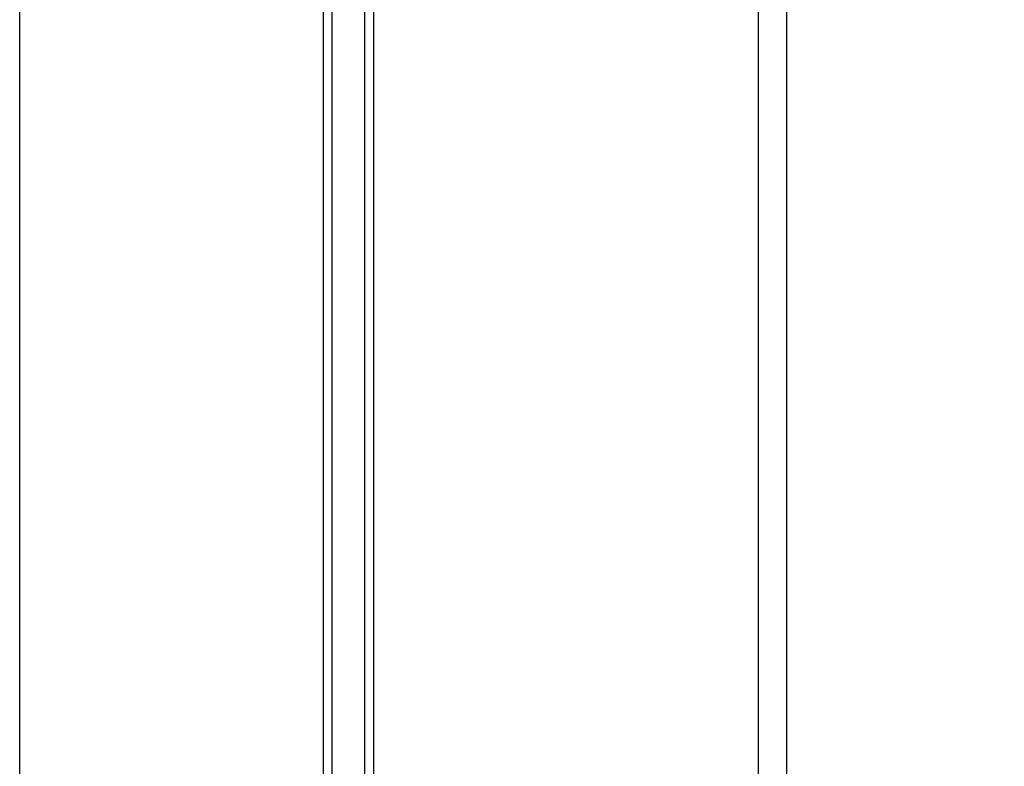
# Model space of a CAD drawing. Extents: x 0 to 2800, y 0 to 950.
# Drawn here: x 343 to 400, y 757 to 801 of the extents above; entities that cross this region are included whole.
import ezdxf

# ---------------------------------------------------------------- set-up
doc = ezdxf.new("R2010")
doc.units = 0
doc.header["$PDMODE"] = 3
doc.layers.get('0').update_dxf_attribs({"linetype": 'CONTINUOUS'})
doc.layers.get('DEFPOINTS').update_dxf_attribs({"linetype": 'CONTINUOUS'})
doc.layers.add('CONTOUR', color=2, linetype='CONTINUOUS')
doc.layers.add('MARK', color=6, linetype='CONTINUOUS')
doc.styles.get("Standard").update_dxf_attribs({"font": 'txt.shx', "bigfont": 'bigfont.shx'})
doc.dimstyles.get("Standard").update_dxf_attribs({"dimtxt": 2.5, "dimasz": 2.5, "dimexe": 1.25, "dimexo": 0.625, "dimtad": 1, "dimcen": 2.5, "dimazin": 3, "dimtfac": 1, "dimtmove": 0, "dimatfit": 3})

# ---------------------------------------------------------------- blocks, each defined once
blk = doc.blocks.new('_OPEN30')
at = {"color": 0, "linetype": 'BYBLOCK'}
for p, q in [((-1, 0.2679), (0, 0)), ((0, 0), (-1, -0.2679)), ((0, 0), (-1, 0))]:
    blk.add_line(p, q, dxfattribs=at)
blk = doc.blocks.new('*D11')
at = {"layer": 'DEFPOINTS', "color": 0}
for p in [(622.848, 883.318), (342.848, 608.346), (622.848, 608.346)]:
    blk.add_point(p, dxfattribs=at)
at = {"layer": 'MARK', "linetype": 'BYBLOCK'}
for p, q in [((342.848, 612.596), (342.848, 887.568)), ((622.848, 612.596), (622.848, 887.568)), ((360.348, 883.318), (605.348, 883.318))]:
    blk.add_line(p, q, dxfattribs=at)
at = {"layer": 'MARK', "xscale": 17.5, "yscale": 17.5, "zscale": 17.5, "rotation": 180}
blk.add_blockref('_OPEN30', (342.848, 883.318), dxfattribs=at)
at = {"layer": 'MARK', "xscale": 17.5, "yscale": 17.5, "zscale": 17.5}
blk.add_blockref('_OPEN30', (622.848, 883.318), dxfattribs=at)
at = {"layer": 'MARK', "color": 3, "linetype": 'CONTINUOUS'}
blk.add_text('280', height=17.5, dxfattribs=at).set_placement((460.973, 887.568))

msp = doc.modelspace()

# ---------------------------------------------------------------- linework, layer by layer
at = {"layer": 'CONTOUR', "linetype": 'CONTINUOUS'}
for p, q in [((360.55, 817.966), (360.55, 708.846)), ((361.05, 817.966), (361.05, 708.346)), ((362.99, 708.846), (362.99, 817.966)), ((363.49, 808.263), (363.49, 708.035)), ((385.952, 657.044), (385.952, 806.647)), ((387.597, 657.044), (387.597, 806.647))]:
    msp.add_line(p, q, dxfattribs=at)

# ---------------------------------------------------------------- dimensions: what is measured, and where the dimension line sits
at = {"layer": 'MARK'}
dim = msp.add_linear_dim(base=(622.848, 883.318), p1=(342.848, 608.346), p2=(622.848, 608.346), dimstyle='Standard', dxfattribs=at)
dim.commit()
dim.dimension.update_dxf_attribs({"geometry": '*D11', "text_midpoint": (482.848, 883.318), "dimtype": 160})

doc.saveas('drawing.dxf')
